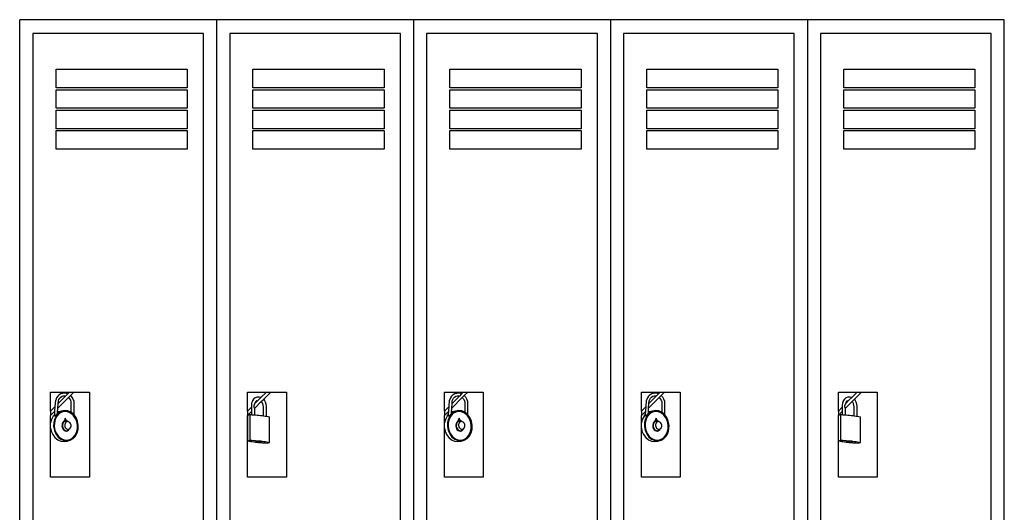
# Model space of a CAD drawing. Units: inches. Extents: x 150 to 289, y 85 to 223.
# Drawn here: x 150 to 239, y 130 to 174 of the extents above; entities that cross this region are included whole.
import ezdxf

# ---------------------------------------------------------------- set-up
doc = ezdxf.new("R2010")
doc.units = ezdxf.units.IN
doc.header["$MEASUREMENT"] = 0
doc.layers.add('Edges', color=7, linetype='Continuous')

# ---------------------------------------------------------------- blocks, each defined once
blk = doc.blocks.new('Gym Lockers fr')
at = {"layer": 'Edges'}
for p, q in [((-44.635, -41.208), (-44.635, 41.208)), ((-26.781, 41.208), (-44.635, 41.208)), ((-26.781, 41.208), (-26.781, -41.208)), ((-8.927, 41.208), (-26.781, 41.208)), ((-8.927, 41.208), (-8.927, -41.208)), ((8.927, 41.208), (-8.927, 41.208)), ((8.927, 41.208), (8.927, -41.208)), ((26.781, 41.208), (8.927, 41.208)), ((26.781, 41.208), (26.781, -41.208)), ((44.635, 41.208), (26.781, 41.208)), ((44.635, -41.208), (44.635, 41.208)), ((-27.966, 39.94), (-43.45, 39.94)), ((-43.45, 39.94), (-43.45, -39.94)), ((-27.966, -39.94), (-27.966, 39.94)), ((-10.112, 39.94), (-25.596, 39.94)), ((-25.596, 39.94), (-25.596, -39.94)), ((-10.112, -39.94), (-10.112, 39.94)), ((7.742, 39.94), (-7.742, 39.94)), ((-7.742, 39.94), (-7.742, -39.94)), ((7.742, -39.94), (7.742, 39.94)), ((25.596, 39.94), (10.112, 39.94)), ((10.112, 39.94), (10.112, -39.94)), ((25.596, -39.94), (25.596, 39.94)), ((43.45, 39.94), (27.966, 39.94)), ((27.966, 39.94), (27.966, -39.94)), ((43.45, -39.94), (43.45, 39.94)), ((-41.339, 36.716), (-29.449, 36.716)), ((-41.339, 35.025), (-41.339, 36.716)), ((-41.339, 36.716), (-29.449, 36.716)), ((-29.449, 36.716), (-29.449, 35.025)), ((-23.485, 36.716), (-11.595, 36.716)), ((-23.485, 35.025), (-23.485, 36.716)), ((-23.485, 36.716), (-11.595, 36.716)), ((-11.595, 36.716), (-11.595, 35.025)), ((-5.631, 36.716), (6.259, 36.716)), ((-5.631, 35.025), (-5.631, 36.716)), ((-5.631, 36.716), (6.259, 36.716)), ((6.259, 36.716), (6.259, 35.025)), ((12.223, 36.716), (24.113, 36.716)), ((12.223, 35.025), (12.223, 36.716)), ((12.223, 36.716), (24.113, 36.716)), ((24.113, 36.716), (24.113, 35.025)), ((30.077, 36.716), (41.967, 36.716)), ((30.077, 35.025), (30.077, 36.716)), ((30.077, 36.716), (41.967, 36.716)), ((41.967, 36.716), (41.967, 35.025)), ((-29.449, 35.025), (-41.339, 35.025)), ((-41.339, 34.856), (-29.449, 34.856)), ((-41.339, 33.165), (-41.339, 34.856)), ((-41.339, 34.856), (-29.449, 34.856)), ((-29.449, 34.856), (-29.449, 33.165)), ((-11.595, 35.025), (-23.485, 35.025)), ((-23.485, 34.856), (-11.595, 34.856)), ((-23.485, 33.165), (-23.485, 34.856)), ((-23.485, 34.856), (-11.595, 34.856)), ((-11.595, 34.856), (-11.595, 33.165)), ((6.259, 35.025), (-5.631, 35.025)), ((-5.631, 34.856), (6.259, 34.856)), ((-5.631, 33.165), (-5.631, 34.856)), ((-5.631, 34.856), (6.259, 34.856)), ((6.259, 34.856), (6.259, 33.165)), ((24.113, 35.025), (12.223, 35.025)), ((12.223, 34.856), (24.113, 34.856)), ((12.223, 33.165), (12.223, 34.856)), ((12.223, 34.856), (24.113, 34.856)), ((24.113, 34.856), (24.113, 33.165)), ((41.967, 35.025), (30.077, 35.025)), ((30.077, 34.856), (41.967, 34.856)), ((30.077, 33.165), (30.077, 34.856)), ((30.077, 34.856), (41.967, 34.856)), ((41.967, 34.856), (41.967, 33.165)), ((-29.449, 33.165), (-41.339, 33.165)), ((-11.595, 33.165), (-23.485, 33.165)), ((6.259, 33.165), (-5.631, 33.165)), ((24.113, 33.165), (12.223, 33.165)), ((41.967, 33.165), (30.077, 33.165)), ((-41.339, 32.996), (-29.449, 32.996)), ((-41.339, 31.306), (-41.339, 32.996)), ((-41.339, 32.996), (-29.449, 32.996)), ((-29.449, 32.996), (-29.449, 31.306)), ((-23.485, 32.996), (-11.595, 32.996)), ((-23.485, 31.306), (-23.485, 32.996)), ((-23.485, 32.996), (-11.595, 32.996)), ((-11.595, 32.996), (-11.595, 31.306)), ((-5.631, 32.996), (6.259, 32.996)), ((-5.631, 31.306), (-5.631, 32.996)), ((-5.631, 32.996), (6.259, 32.996)), ((6.259, 32.996), (6.259, 31.306)), ((12.223, 32.996), (24.113, 32.996)), ((12.223, 31.306), (12.223, 32.996)), ((12.223, 32.996), (24.113, 32.996)), ((24.113, 32.996), (24.113, 31.306)), ((30.077, 32.996), (41.967, 32.996)), ((30.077, 31.306), (30.077, 32.996)), ((30.077, 32.996), (41.967, 32.996)), ((41.967, 32.996), (41.967, 31.306)), ((-29.449, 31.306), (-41.339, 31.306)), ((-11.595, 31.306), (-23.485, 31.306)), ((6.259, 31.306), (-5.631, 31.306)), ((24.113, 31.306), (12.223, 31.306)), ((41.967, 31.306), (30.077, 31.306)), ((-41.339, 31.137), (-29.449, 31.137)), ((-41.339, 29.446), (-41.339, 31.137)), ((-41.339, 31.137), (-29.449, 31.137)), ((-29.449, 31.137), (-29.449, 29.446)), ((-23.485, 31.137), (-11.595, 31.137)), ((-23.485, 29.446), (-23.485, 31.137)), ((-23.485, 31.137), (-11.595, 31.137)), ((-11.595, 31.137), (-11.595, 29.446)), ((-5.631, 31.137), (6.259, 31.137)), ((-5.631, 29.446), (-5.631, 31.137)), ((-5.631, 31.137), (6.259, 31.137)), ((6.259, 31.137), (6.259, 29.446)), ((12.223, 31.137), (24.113, 31.137)), ((12.223, 29.446), (12.223, 31.137)), ((12.223, 31.137), (24.113, 31.137)), ((24.113, 31.137), (24.113, 29.446)), ((30.077, 31.137), (41.967, 31.137)), ((30.077, 29.446), (30.077, 31.137)), ((30.077, 31.137), (41.967, 31.137)), ((41.967, 31.137), (41.967, 29.446)), ((-29.449, 29.446), (-41.339, 29.446)), ((-11.595, 29.446), (-23.485, 29.446)), ((6.259, 29.446), (-5.631, 29.446)), ((24.113, 29.446), (12.223, 29.446)), ((41.967, 29.446), (30.077, 29.446)), ((-41.827, 7.416), (-40.121, 7.416)), ((-41.827, 5.686), (-41.827, 7.416)), ((-41.059, 7.17), (-41.188, 7.042)), ((-41.059, 7.17), (-41.048, 7.18)), ((-41.048, 7.18), (-40.898, 7.272)), ((-40.898, 7.272), (-40.734, 7.324)), ((-40.734, 7.324), (-40.718, 7.326)), ((-40.718, 7.326), (-40.548, 7.336)), ((-40.548, 7.336), (-40.377, 7.303)), ((-40.277, 7.258), (-40.478, 7.054)), ((-40.377, 7.303), (-40.363, 7.297)), ((-40.363, 7.297), (-40.277, 7.258)), ((-40.121, 7.416), (-40.277, 7.258)), ((-40.121, 7.416), (-39.726, 7.416)), ((-40.04, 7.098), (-39.726, 7.416)), ((-39.726, 7.416), (-38.311, 7.416)), ((-38.311, 7.416), (-38.311, -0.319)), ((-23.973, 7.416), (-22.267, 7.416)), ((-23.973, 5.686), (-23.973, 7.416)), ((-22.267, 7.416), (-22.76, 6.916)), ((-22.529, 6.75), (-21.872, 7.416)), ((-22.267, 7.416), (-21.872, 7.416)), ((-21.872, 7.416), (-20.457, 7.416)), ((-20.457, 7.416), (-20.457, -0.319)), ((-6.119, 7.416), (-4.413, 7.416)), ((-6.119, 5.686), (-6.119, 7.416)), ((-5.351, 7.17), (-5.48, 7.042)), ((-5.351, 7.17), (-5.34, 7.18)), ((-5.34, 7.18), (-5.19, 7.272)), ((-5.19, 7.272), (-5.026, 7.324)), ((-5.026, 7.324), (-5.01, 7.326)), ((-5.01, 7.326), (-4.84, 7.336)), ((-4.84, 7.336), (-4.669, 7.303)), ((-4.569, 7.258), (-4.77, 7.054)), ((-4.669, 7.303), (-4.655, 7.297)), ((-4.655, 7.297), (-4.569, 7.258)), ((-4.413, 7.416), (-4.569, 7.258)), ((-4.413, 7.416), (-4.018, 7.416)), ((-4.332, 7.098), (-4.018, 7.416)), ((-4.018, 7.416), (-2.603, 7.416)), ((-2.603, 7.416), (-2.603, -0.319)), ((11.735, 7.416), (13.441, 7.416)), ((11.735, 5.686), (11.735, 7.416)), ((12.503, 7.17), (12.374, 7.042)), ((12.503, 7.17), (12.514, 7.18)), ((12.514, 7.18), (12.664, 7.272)), ((12.664, 7.272), (12.828, 7.324)), ((12.828, 7.324), (12.844, 7.326)), ((12.844, 7.326), (13.014, 7.336)), ((13.014, 7.336), (13.185, 7.303)), ((13.285, 7.258), (13.084, 7.054)), ((13.185, 7.303), (13.199, 7.297)), ((13.199, 7.297), (13.285, 7.258)), ((13.441, 7.416), (13.285, 7.258)), ((13.441, 7.416), (13.836, 7.416)), ((13.522, 7.098), (13.836, 7.416)), ((13.836, 7.416), (15.251, 7.416)), ((15.251, 7.416), (15.251, -0.319)), ((29.589, 7.416), (31.295, 7.416)), ((29.589, 5.686), (29.589, 7.416)), ((31.295, 7.416), (30.802, 6.916)), ((31.033, 6.75), (31.69, 7.416)), ((31.295, 7.416), (31.69, 7.416)), ((31.69, 7.416), (33.105, 7.416)), ((33.105, 7.416), (33.105, -0.319)), ((-41.41, 6.109), (-41.372, 6.684)), ((-41.372, 6.684), (-41.371, 6.692)), ((-41.292, 6.884), (-41.371, 6.692)), ((-41.188, 7.042), (-41.292, 6.884)), ((-41.174, 5.947), (-40.22, 6.915)), ((-41.174, 5.947), (-41.146, 6.377)), ((-40.478, 7.054), (-41.146, 6.377)), ((-41.146, 6.377), (-41.129, 6.623)), ((-41.129, 6.623), (-41.077, 6.752)), ((-41.129, 6.623), (-41.129, 6.63)), ((-41.077, 6.752), (-40.997, 6.872)), ((-40.997, 6.872), (-40.907, 6.961)), ((-40.907, 6.961), (-40.799, 7.027)), ((-40.907, 6.961), (-40.899, 6.969)), ((-40.799, 7.027), (-40.684, 7.064)), ((-40.684, 7.064), (-40.566, 7.071)), ((-40.684, 7.064), (-40.677, 7.066)), ((-40.566, 7.071), (-40.478, 7.054)), ((-40.22, 6.915), (-40.04, 7.098)), ((-40.22, 6.915), (-40.216, 6.911)), ((-40.216, 6.911), (-40.117, 6.801)), ((-40.117, 6.801), (-40.038, 6.669)), ((-40.04, 7.098), (-39.924, 6.968)), ((-40.038, 6.669), (-39.987, 6.537)), ((-39.987, 6.537), (-39.987, 5.58)), ((-39.924, 6.968), (-39.821, 6.796)), ((-39.821, 6.796), (-39.74, 6.59)), ((-39.74, 6.59), (-39.74, 5.379)), ((-23.606, 6.416), (-23.628, 6.223)), ((-23.542, 6.599), (-23.606, 6.416)), ((-23.536, 6.613), (-23.542, 6.599)), ((-23.431, 6.767), (-23.536, 6.613)), ((-23.294, 6.879), (-23.431, 6.767)), ((-23.367, 6.222), (-23.36, 6.249)), ((-23.36, 6.249), (-23.348, 6.28)), ((-23.351, 5.917), (-22.73, 6.546)), ((-23.348, 6.28), (-23.344, 6.297)), ((-23.344, 6.297), (-23.339, 6.314)), ((-23.337, 6.331), (-23.339, 6.314)), ((-23.009, 6.664), (-23.337, 6.331)), ((-23.335, 6.351), (-23.337, 6.331)), ((-23.295, 6.464), (-23.335, 6.351)), ((-23.23, 6.56), (-23.295, 6.464)), ((-23.291, 6.474), (-23.295, 6.464)), ((-23.278, 6.89), (-23.294, 6.879)), ((-23.118, 6.953), (-23.278, 6.89)), ((-23.152, 6.624), (-23.23, 6.56)), ((-23.152, 6.624), (-23.056, 6.662)), ((-23.141, 6.632), (-23.152, 6.624)), ((-23.099, 6.954), (-23.118, 6.953)), ((-22.928, 6.962), (-23.099, 6.954)), ((-23.009, 6.664), (-23.056, 6.662)), ((-22.76, 6.916), (-23.009, 6.664)), ((-22.76, 6.916), (-22.928, 6.962)), ((-22.73, 6.546), (-22.529, 6.75)), ((-22.671, 6.485), (-22.73, 6.546)), ((-22.602, 6.367), (-22.671, 6.485)), ((-22.558, 6.233), (-22.602, 6.367)), ((-22.454, 6.671), (-22.529, 6.75)), ((-22.351, 6.497), (-22.454, 6.671)), ((-22.286, 6.3), (-22.351, 6.497)), ((-22.265, 6.102), (-22.286, 6.3)), ((-5.702, 6.109), (-5.664, 6.684)), ((-5.664, 6.684), (-5.663, 6.692)), ((-5.584, 6.884), (-5.663, 6.692)), ((-5.48, 7.042), (-5.584, 6.884)), ((-5.466, 5.947), (-4.512, 6.915)), ((-5.466, 5.947), (-5.438, 6.377)), ((-4.77, 7.054), (-5.438, 6.377)), ((-5.438, 6.377), (-5.421, 6.623)), ((-5.421, 6.623), (-5.369, 6.752)), ((-5.421, 6.623), (-5.421, 6.63)), ((-5.369, 6.752), (-5.289, 6.872)), ((-5.289, 6.872), (-5.199, 6.961)), ((-5.199, 6.961), (-5.091, 7.027)), ((-5.199, 6.961), (-5.191, 6.969)), ((-5.091, 7.027), (-4.976, 7.064)), ((-4.976, 7.064), (-4.858, 7.071)), ((-4.976, 7.064), (-4.969, 7.066)), ((-4.858, 7.071), (-4.77, 7.054)), ((-4.512, 6.915), (-4.332, 7.098)), ((-4.512, 6.915), (-4.508, 6.911)), ((-4.508, 6.911), (-4.409, 6.801)), ((-4.409, 6.801), (-4.33, 6.669)), ((-4.332, 7.098), (-4.216, 6.968)), ((-4.33, 6.669), (-4.279, 6.537)), ((-4.279, 6.537), (-4.279, 5.58)), ((-4.216, 6.968), (-4.113, 6.796)), ((-4.113, 6.796), (-4.032, 6.59)), ((-4.032, 6.59), (-4.032, 5.379)), ((12.152, 6.109), (12.19, 6.684)), ((12.19, 6.684), (12.191, 6.692)), ((12.27, 6.884), (12.191, 6.692)), ((12.374, 7.042), (12.27, 6.884)), ((12.388, 5.947), (13.342, 6.915)), ((12.388, 5.947), (12.416, 6.377)), ((13.084, 7.054), (12.416, 6.377)), ((12.416, 6.377), (12.433, 6.623)), ((12.433, 6.623), (12.485, 6.752)), ((12.433, 6.623), (12.433, 6.63)), ((12.485, 6.752), (12.565, 6.872)), ((12.565, 6.872), (12.655, 6.961)), ((12.655, 6.961), (12.763, 7.027)), ((12.655, 6.961), (12.663, 6.969)), ((12.763, 7.027), (12.878, 7.064)), ((12.878, 7.064), (12.996, 7.071)), ((12.878, 7.064), (12.885, 7.066)), ((12.996, 7.071), (13.084, 7.054)), ((13.342, 6.915), (13.522, 7.098)), ((13.342, 6.915), (13.346, 6.911)), ((13.346, 6.911), (13.445, 6.801)), ((13.445, 6.801), (13.524, 6.669)), ((13.522, 7.098), (13.638, 6.968)), ((13.524, 6.669), (13.575, 6.537)), ((13.575, 6.537), (13.575, 5.58)), ((13.638, 6.968), (13.741, 6.796)), ((13.741, 6.796), (13.822, 6.59)), ((13.822, 6.59), (13.822, 5.379)), ((29.956, 6.416), (29.934, 6.223)), ((30.02, 6.599), (29.956, 6.416)), ((30.026, 6.613), (30.02, 6.599)), ((30.131, 6.767), (30.026, 6.613)), ((30.268, 6.879), (30.131, 6.767)), ((30.195, 6.222), (30.202, 6.249)), ((30.202, 6.249), (30.214, 6.28)), ((30.211, 5.917), (30.832, 6.546)), ((30.214, 6.28), (30.218, 6.297)), ((30.218, 6.297), (30.223, 6.314)), ((30.225, 6.331), (30.223, 6.314)), ((30.553, 6.664), (30.225, 6.331)), ((30.227, 6.351), (30.225, 6.331)), ((30.267, 6.464), (30.227, 6.351)), ((30.332, 6.56), (30.267, 6.464)), ((30.271, 6.474), (30.267, 6.464)), ((30.284, 6.89), (30.268, 6.879)), ((30.444, 6.953), (30.284, 6.89)), ((30.41, 6.624), (30.332, 6.56)), ((30.41, 6.624), (30.506, 6.662)), ((30.421, 6.632), (30.41, 6.624)), ((30.463, 6.954), (30.444, 6.953)), ((30.634, 6.962), (30.463, 6.954)), ((30.553, 6.664), (30.506, 6.662)), ((30.802, 6.916), (30.553, 6.664)), ((30.802, 6.916), (30.634, 6.962)), ((30.832, 6.546), (31.033, 6.75)), ((30.891, 6.485), (30.832, 6.546)), ((30.96, 6.367), (30.891, 6.485)), ((31.004, 6.233), (30.96, 6.367)), ((31.108, 6.671), (31.033, 6.75)), ((31.211, 6.497), (31.108, 6.671)), ((31.276, 6.3), (31.211, 6.497)), ((31.297, 6.102), (31.276, 6.3)), ((-41.41, 6.109), (-41.827, 5.686)), ((-41.827, 5.686), (-41.827, 5.286)), ((-41.827, 5.286), (-41.439, 5.679)), ((-41.593, 5.226), (-41.46, 5.37)), ((-41.467, 5.263), (-41.46, 5.37)), ((-41.46, 5.37), (-41.439, 5.679)), ((-41.439, 5.679), (-41.41, 6.109)), ((-41.288, 5.37), (-41.321, 5.338)), ((-41.093, 5.516), (-41.307, 5.284)), ((-41.257, 5.403), (-41.288, 5.37)), ((-41.061, 5.457), (-41.264, 5.237)), ((-41.233, 5.434), (-41.257, 5.403)), ((-41.215, 5.461), (-41.233, 5.434)), ((-41.206, 5.481), (-41.215, 5.461)), ((-41.206, 5.481), (-41.2, 5.563)), ((-41.2, 5.563), (-41.174, 5.947)), ((-41.121, 5.61), (-41.2, 5.563)), ((-40.836, 5.672), (-41.121, 5.61)), ((-40.835, 5.668), (-41.093, 5.516)), ((-40.815, 5.602), (-41.061, 5.457)), ((-40.836, 5.672), (-40.55, 5.73)), ((-40.55, 5.73), (-40.835, 5.668)), ((-40.565, 5.657), (-40.815, 5.602)), ((-40.544, 5.661), (-40.565, 5.657)), ((-40.288, 5.627), (-40.565, 5.657)), ((-40.257, 5.699), (-40.55, 5.73)), ((-40.266, 5.631), (-40.544, 5.661)), ((-40.021, 5.51), (-40.288, 5.627)), ((-40, 5.514), (-40.266, 5.631)), ((-39.987, 5.58), (-40.257, 5.699)), ((-39.785, 5.313), (-40.021, 5.51)), ((-39.763, 5.318), (-40, 5.514)), ((-39.976, 5.575), (-39.987, 5.58)), ((-39.74, 5.379), (-39.976, 5.575)), ((-39.728, 5.369), (-39.74, 5.379)), ((-39.527, 5.092), (-39.728, 5.369)), ((-23.628, 6.036), (-23.973, 5.686)), ((-23.973, 5.686), (-23.973, 5.286)), ((-23.973, 5.286), (-23.628, 5.636)), ((-23.945, 5.303), (-23.738, 5.373)), ((-23.738, 3.048), (-23.738, 5.373)), ((-23.738, 5.373), (-23.628, 5.366)), ((-23.628, 6.223), (-23.628, 6.036)), ((-23.628, 6.036), (-23.628, 5.995)), ((-23.628, 5.995), (-23.625, 5.98)), ((-23.625, 5.739), (-23.628, 5.712)), ((-23.628, 5.712), (-23.628, 5.636)), ((-23.628, 5.636), (-23.628, 5.366)), ((-23.628, 5.366), (-23.575, 5.362)), ((-23.625, 5.98), (-23.623, 5.957)), ((-23.623, 5.768), (-23.625, 5.739)), ((-23.623, 5.957), (-23.619, 5.945)), ((-23.618, 5.794), (-23.623, 5.768)), ((-23.619, 5.945), (-23.613, 5.903)), ((-23.613, 5.851), (-23.618, 5.794)), ((-23.613, 5.903), (-23.613, 5.851)), ((-23.575, 5.362), (-23.415, 5.351)), ((-23.384, 6.135), (-23.375, 6.193)), ((-23.384, 6.083), (-23.384, 6.135)), ((-23.375, 6.04), (-23.384, 6.083)), ((-23.375, 6.193), (-23.369, 6.211)), ((-23.369, 6.03), (-23.375, 6.04)), ((-23.369, 6.211), (-23.367, 6.222)), ((-23.363, 6.005), (-23.369, 6.03)), ((-23.355, 5.991), (-23.363, 6.005)), ((-23.353, 5.973), (-23.355, 5.991)), ((-23.351, 5.962), (-23.353, 5.973)), ((-23.351, 5.962), (-23.351, 5.917)), ((-23.351, 5.917), (-23.351, 5.346)), ((-22.542, 6.086), (-22.558, 6.233)), ((-22.542, 5.263), (-22.542, 6.086)), ((-22.265, 5.224), (-22.265, 6.102)), ((-5.702, 6.109), (-6.119, 5.686)), ((-6.119, 5.686), (-6.119, 5.286)), ((-6.119, 5.286), (-5.731, 5.679)), ((-5.885, 5.226), (-5.752, 5.37)), ((-5.759, 5.263), (-5.752, 5.37)), ((-5.752, 5.37), (-5.731, 5.679)), ((-5.731, 5.679), (-5.702, 6.109)), ((-5.58, 5.37), (-5.613, 5.338)), ((-5.385, 5.516), (-5.599, 5.284)), ((-5.549, 5.403), (-5.58, 5.37)), ((-5.353, 5.457), (-5.556, 5.237)), ((-5.525, 5.434), (-5.549, 5.403)), ((-5.507, 5.461), (-5.525, 5.434)), ((-5.498, 5.481), (-5.507, 5.461)), ((-5.498, 5.481), (-5.492, 5.563)), ((-5.492, 5.563), (-5.466, 5.947)), ((-5.413, 5.61), (-5.492, 5.563)), ((-5.128, 5.672), (-5.413, 5.61)), ((-5.127, 5.668), (-5.385, 5.516)), ((-5.107, 5.602), (-5.353, 5.457)), ((-5.128, 5.672), (-4.842, 5.73)), ((-4.842, 5.73), (-5.127, 5.668)), ((-4.857, 5.657), (-5.107, 5.602)), ((-4.836, 5.661), (-4.857, 5.657)), ((-4.58, 5.627), (-4.857, 5.657)), ((-4.549, 5.699), (-4.842, 5.73)), ((-4.558, 5.631), (-4.836, 5.661)), ((-4.313, 5.51), (-4.58, 5.627)), ((-4.292, 5.514), (-4.558, 5.631)), ((-4.279, 5.58), (-4.549, 5.699)), ((-4.077, 5.313), (-4.313, 5.51)), ((-4.055, 5.318), (-4.292, 5.514)), ((-4.268, 5.575), (-4.279, 5.58)), ((-4.032, 5.379), (-4.268, 5.575)), ((-4.02, 5.369), (-4.032, 5.379)), ((-3.819, 5.092), (-4.02, 5.369)), ((12.152, 6.109), (11.735, 5.686)), ((11.735, 5.686), (11.735, 5.286)), ((11.735, 5.286), (12.123, 5.679)), ((11.969, 5.226), (12.102, 5.37)), ((12.095, 5.263), (12.102, 5.37)), ((12.102, 5.37), (12.123, 5.679)), ((12.123, 5.679), (12.152, 6.109)), ((12.274, 5.37), (12.241, 5.338)), ((12.469, 5.516), (12.255, 5.284)), ((12.305, 5.403), (12.274, 5.37)), ((12.501, 5.457), (12.298, 5.237)), ((12.329, 5.434), (12.305, 5.403)), ((12.347, 5.461), (12.329, 5.434)), ((12.356, 5.481), (12.347, 5.461)), ((12.356, 5.481), (12.362, 5.563)), ((12.362, 5.563), (12.388, 5.947)), ((12.441, 5.61), (12.362, 5.563)), ((12.726, 5.672), (12.441, 5.61)), ((12.727, 5.668), (12.469, 5.516)), ((12.747, 5.602), (12.501, 5.457)), ((12.726, 5.672), (13.012, 5.73)), ((13.012, 5.73), (12.727, 5.668)), ((12.997, 5.657), (12.747, 5.602)), ((13.018, 5.661), (12.997, 5.657)), ((13.274, 5.627), (12.997, 5.657)), ((13.305, 5.699), (13.012, 5.73)), ((13.296, 5.631), (13.018, 5.661)), ((13.541, 5.51), (13.274, 5.627)), ((13.562, 5.514), (13.296, 5.631)), ((13.575, 5.58), (13.305, 5.699)), ((13.777, 5.313), (13.541, 5.51)), ((13.799, 5.318), (13.562, 5.514)), ((13.586, 5.575), (13.575, 5.58)), ((13.822, 5.379), (13.586, 5.575)), ((13.834, 5.369), (13.822, 5.379)), ((14.035, 5.092), (13.834, 5.369)), ((29.934, 6.036), (29.589, 5.686)), ((29.589, 5.686), (29.589, 5.286)), ((29.589, 5.286), (29.934, 5.636)), ((29.617, 5.303), (29.824, 5.373)), ((29.824, 3.048), (29.824, 5.373)), ((29.824, 5.373), (29.934, 5.366)), ((29.934, 6.223), (29.934, 6.036)), ((29.934, 6.036), (29.934, 5.995)), ((29.934, 5.995), (29.937, 5.98)), ((29.937, 5.739), (29.934, 5.712)), ((29.934, 5.712), (29.934, 5.636)), ((29.934, 5.636), (29.934, 5.366)), ((29.934, 5.366), (29.987, 5.362)), ((29.937, 5.98), (29.939, 5.957)), ((29.939, 5.768), (29.937, 5.739)), ((29.939, 5.957), (29.943, 5.945)), ((29.944, 5.794), (29.939, 5.768)), ((29.943, 5.945), (29.949, 5.903)), ((29.949, 5.851), (29.944, 5.794)), ((29.949, 5.903), (29.949, 5.851)), ((29.987, 5.362), (30.147, 5.351)), ((30.178, 6.135), (30.187, 6.193)), ((30.178, 6.083), (30.178, 6.135)), ((30.187, 6.04), (30.178, 6.083)), ((30.187, 6.193), (30.193, 6.211)), ((30.193, 6.03), (30.187, 6.04)), ((30.193, 6.211), (30.195, 6.222)), ((30.199, 6.005), (30.193, 6.03)), ((30.207, 5.991), (30.199, 6.005)), ((30.209, 5.973), (30.207, 5.991)), ((30.211, 5.962), (30.209, 5.973)), ((30.211, 5.962), (30.211, 5.917)), ((30.211, 5.917), (30.211, 5.346)), ((31.02, 6.086), (31.004, 6.233)), ((31.02, 5.263), (31.02, 6.086)), ((31.297, 5.224), (31.297, 6.102)), ((-41.827, 4.616), (-41.827, 5.286)), ((-41.748, 4.931), (-41.827, 4.616)), ((-41.827, 4.151), (-41.827, 4.616)), ((-41.827, 4.593), (-41.827, 4.616)), ((-41.827, 4.236), (-41.827, 4.593)), ((-41.593, 5.226), (-41.748, 4.931)), ((-41.547, 4.65), (-41.556, 4.291)), ((-41.462, 4.989), (-41.547, 4.65)), ((-41.492, 4.635), (-41.501, 4.294)), ((-41.411, 4.957), (-41.492, 4.635)), ((-41.467, 5.251), (-41.467, 5.263)), ((-41.467, 5.249), (-41.467, 5.251)), ((-41.46, 5.237), (-41.467, 5.249)), ((-41.307, 5.284), (-41.462, 4.989)), ((-41.443, 5.241), (-41.46, 5.237)), ((-41.418, 5.261), (-41.443, 5.241)), ((-41.389, 5.281), (-41.418, 5.261)), ((-41.264, 5.237), (-41.411, 4.957)), ((-41.356, 5.307), (-41.389, 5.281)), ((-41.321, 5.338), (-41.356, 5.307)), ((-40.77, 4.55), (-40.798, 4.436)), ((-40.744, 4.555), (-40.771, 4.442)), ((-40.721, 4.649), (-40.77, 4.55)), ((-40.727, 4.545), (-40.753, 4.437)), ((-40.695, 4.655), (-40.744, 4.555)), ((-40.68, 4.64), (-40.727, 4.545)), ((-40.653, 4.727), (-40.721, 4.649)), ((-40.626, 4.733), (-40.695, 4.655)), ((-40.615, 4.714), (-40.68, 4.64)), ((-40.588, 4.768), (-40.653, 4.727)), ((-40.544, 4.784), (-40.626, 4.733)), ((-40.537, 4.762), (-40.615, 4.714)), ((-40.588, 4.768), (-40.577, 4.802)), ((-40.577, 4.802), (-40.588, 4.768)), ((-40.588, 4.768), (-40.561, 4.781)), ((-40.588, 4.768), (-40.561, 4.781)), ((-40.577, 4.802), (-40.551, 4.894)), ((-40.57, 4.829), (-40.577, 4.802)), ((-40.551, 4.894), (-40.57, 4.829)), ((-40.561, 4.781), (-40.515, 4.791)), ((-40.561, 4.781), (-40.544, 4.784)), ((-40.499, 5.035), (-40.551, 4.894)), ((-40.526, 4.543), (-40.548, 4.459)), ((-40.515, 4.791), (-40.544, 4.784)), ((-40.524, 4.765), (-40.537, 4.762)), ((-40.487, 4.617), (-40.526, 4.543)), ((-40.524, 4.765), (-40.515, 4.791)), ((-40.515, 4.791), (-40.524, 4.765)), ((-40.524, 4.765), (-40.429, 4.764)), ((-40.524, 4.765), (-40.429, 4.764)), ((-40.382, 4.761), (-40.499, 5.035)), ((-40.447, 4.938), (-40.499, 5.035)), ((-40.432, 4.675), (-40.487, 4.617)), ((-40.428, 4.902), (-40.447, 4.938)), ((-40.366, 4.713), (-40.432, 4.675)), ((-40.429, 4.764), (-40.396, 4.764)), ((-40.429, 4.764), (-40.396, 4.764)), ((-40.382, 4.814), (-40.428, 4.902)), ((-40.382, 4.814), (-40.428, 4.902)), ((-40.382, 4.761), (-40.396, 4.764)), ((-40.396, 4.764), (-40.382, 4.761)), ((-40.382, 4.814), (-40.373, 4.797)), ((-40.377, 4.805), (-40.382, 4.814)), ((-40.37, 4.774), (-40.382, 4.798)), ((-40.373, 4.797), (-40.382, 4.798)), ((-40.37, 4.774), (-40.382, 4.798)), ((-40.382, 4.761), (-40.37, 4.774)), ((-40.382, 4.761), (-40.37, 4.774)), ((-40.373, 4.797), (-40.377, 4.805)), ((-40.359, 4.795), (-40.373, 4.797)), ((-40.362, 4.773), (-40.37, 4.774)), ((-40.294, 4.728), (-40.366, 4.713)), ((-40.362, 4.773), (-40.238, 4.727)), ((-40.269, 4.754), (-40.359, 4.795)), ((-40.219, 4.72), (-40.294, 4.728)), ((-40.238, 4.727), (-40.269, 4.754)), ((-40.238, 4.727), (-40.219, 4.72)), ((-40.148, 4.689), (-40.219, 4.72)), ((-40.085, 4.638), (-40.148, 4.689)), ((-40.033, 4.569), (-40.085, 4.638)), ((-39.998, 4.487), (-40.033, 4.569)), ((-39.981, 4.398), (-39.998, 4.487)), ((-39.595, 5.051), (-39.785, 5.313)), ((-39.573, 5.055), (-39.763, 5.318)), ((-39.463, 4.741), (-39.595, 5.051)), ((-39.441, 4.745), (-39.573, 5.055)), ((-39.389, 4.766), (-39.527, 5.092)), ((-39.4, 4.403), (-39.463, 4.741)), ((-39.378, 4.408), (-39.441, 4.745)), ((-39.322, 4.411), (-39.389, 4.766)), ((-23.973, -0.319), (-23.973, 5.286)), ((-23.945, 2.978), (-23.945, 5.303)), ((-23.415, 5.351), (-23.351, 5.346)), ((-23.351, 5.346), (-23.257, 5.338)), ((-23.257, 5.338), (-23.101, 5.324)), ((-23.101, 5.324), (-22.949, 5.31)), ((-22.949, 5.31), (-22.799, 5.294)), ((-22.799, 5.294), (-22.653, 5.277)), ((-22.653, 5.277), (-22.542, 5.263)), ((-22.542, 5.263), (-22.509, 5.258)), ((-22.509, 5.258), (-22.37, 5.239)), ((-22.37, 5.239), (-22.265, 5.224)), ((-22.265, 5.224), (-22.234, 5.219)), ((-22.234, 5.219), (-22.103, 5.198)), ((-22.103, 5.198), (-21.975, 5.176)), ((-21.975, 2.851), (-21.975, 5.176)), ((-6.119, 4.616), (-6.119, 5.286)), ((-6.04, 4.931), (-6.119, 4.616)), ((-6.119, 4.151), (-6.119, 4.616)), ((-6.119, 4.593), (-6.119, 4.616)), ((-6.119, 4.236), (-6.119, 4.593)), ((-5.885, 5.226), (-6.04, 4.931)), ((-5.839, 4.65), (-5.848, 4.291)), ((-5.754, 4.989), (-5.839, 4.65)), ((-5.784, 4.635), (-5.793, 4.294)), ((-5.703, 4.957), (-5.784, 4.635)), ((-5.759, 5.251), (-5.759, 5.263)), ((-5.759, 5.249), (-5.759, 5.251)), ((-5.752, 5.237), (-5.759, 5.249)), ((-5.599, 5.284), (-5.754, 4.989)), ((-5.735, 5.241), (-5.752, 5.237)), ((-5.71, 5.261), (-5.735, 5.241)), ((-5.681, 5.281), (-5.71, 5.261)), ((-5.556, 5.237), (-5.703, 4.957)), ((-5.648, 5.307), (-5.681, 5.281)), ((-5.613, 5.338), (-5.648, 5.307)), ((-5.062, 4.55), (-5.09, 4.436)), ((-5.036, 4.555), (-5.063, 4.442)), ((-5.013, 4.649), (-5.062, 4.55)), ((-5.019, 4.545), (-5.045, 4.437)), ((-4.987, 4.655), (-5.036, 4.555)), ((-4.972, 4.64), (-5.019, 4.545)), ((-4.945, 4.727), (-5.013, 4.649)), ((-4.918, 4.733), (-4.987, 4.655)), ((-4.907, 4.714), (-4.972, 4.64)), ((-4.88, 4.768), (-4.945, 4.727)), ((-4.836, 4.784), (-4.918, 4.733)), ((-4.829, 4.762), (-4.907, 4.714)), ((-4.88, 4.768), (-4.869, 4.802)), ((-4.869, 4.802), (-4.88, 4.768)), ((-4.88, 4.768), (-4.853, 4.781)), ((-4.88, 4.768), (-4.853, 4.781)), ((-4.869, 4.802), (-4.843, 4.894)), ((-4.862, 4.829), (-4.869, 4.802)), ((-4.843, 4.894), (-4.862, 4.829)), ((-4.853, 4.781), (-4.807, 4.791)), ((-4.853, 4.781), (-4.836, 4.784)), ((-4.791, 5.035), (-4.843, 4.894)), ((-4.818, 4.543), (-4.84, 4.459)), ((-4.807, 4.791), (-4.836, 4.784)), ((-4.816, 4.765), (-4.829, 4.762)), ((-4.779, 4.617), (-4.818, 4.543)), ((-4.816, 4.765), (-4.807, 4.791)), ((-4.807, 4.791), (-4.816, 4.765)), ((-4.816, 4.765), (-4.721, 4.764)), ((-4.816, 4.765), (-4.721, 4.764)), ((-4.674, 4.761), (-4.791, 5.035)), ((-4.739, 4.938), (-4.791, 5.035)), ((-4.724, 4.675), (-4.779, 4.617)), ((-4.72, 4.902), (-4.739, 4.938)), ((-4.658, 4.713), (-4.724, 4.675)), ((-4.721, 4.764), (-4.688, 4.764)), ((-4.721, 4.764), (-4.688, 4.764)), ((-4.674, 4.814), (-4.72, 4.902)), ((-4.674, 4.814), (-4.72, 4.902)), ((-4.688, 4.764), (-4.674, 4.761)), ((-4.688, 4.764), (-4.674, 4.761)), ((-4.674, 4.814), (-4.665, 4.797)), ((-4.669, 4.805), (-4.674, 4.814)), ((-4.662, 4.774), (-4.674, 4.798)), ((-4.665, 4.797), (-4.674, 4.798)), ((-4.662, 4.774), (-4.674, 4.798)), ((-4.674, 4.761), (-4.662, 4.774)), ((-4.674, 4.761), (-4.662, 4.774)), ((-4.665, 4.797), (-4.669, 4.805)), ((-4.651, 4.795), (-4.665, 4.797)), ((-4.654, 4.773), (-4.662, 4.774)), ((-4.586, 4.728), (-4.658, 4.713)), ((-4.654, 4.773), (-4.53, 4.727)), ((-4.561, 4.754), (-4.651, 4.795)), ((-4.511, 4.72), (-4.586, 4.728)), ((-4.53, 4.727), (-4.561, 4.754)), ((-4.53, 4.727), (-4.511, 4.72)), ((-4.44, 4.689), (-4.511, 4.72)), ((-4.377, 4.638), (-4.44, 4.689)), ((-4.325, 4.569), (-4.377, 4.638)), ((-4.29, 4.487), (-4.325, 4.569)), ((-4.273, 4.398), (-4.29, 4.487)), ((-3.887, 5.051), (-4.077, 5.313)), ((-3.865, 5.055), (-4.055, 5.318)), ((-3.755, 4.741), (-3.887, 5.051)), ((-3.733, 4.745), (-3.865, 5.055)), ((-3.681, 4.766), (-3.819, 5.092)), ((-3.692, 4.403), (-3.755, 4.741)), ((-3.67, 4.408), (-3.733, 4.745)), ((-3.614, 4.411), (-3.681, 4.766)), ((11.735, 4.616), (11.735, 5.286)), ((11.814, 4.931), (11.735, 4.616)), ((11.735, 4.151), (11.735, 4.616)), ((11.735, 4.593), (11.735, 4.616)), ((11.735, 4.236), (11.735, 4.593)), ((11.969, 5.226), (11.814, 4.931)), ((12.015, 4.65), (12.006, 4.291)), ((12.1, 4.989), (12.015, 4.65)), ((12.07, 4.635), (12.061, 4.294)), ((12.151, 4.957), (12.07, 4.635)), ((12.095, 5.251), (12.095, 5.263)), ((12.095, 5.249), (12.095, 5.251)), ((12.102, 5.237), (12.095, 5.249)), ((12.255, 5.284), (12.1, 4.989)), ((12.119, 5.241), (12.102, 5.237)), ((12.144, 5.261), (12.119, 5.241)), ((12.173, 5.281), (12.144, 5.261)), ((12.298, 5.237), (12.151, 4.957)), ((12.206, 5.307), (12.173, 5.281)), ((12.241, 5.338), (12.206, 5.307)), ((12.792, 4.55), (12.764, 4.436)), ((12.818, 4.555), (12.791, 4.442)), ((12.841, 4.649), (12.792, 4.55)), ((12.835, 4.545), (12.809, 4.437)), ((12.867, 4.655), (12.818, 4.555)), ((12.882, 4.64), (12.835, 4.545)), ((12.909, 4.727), (12.841, 4.649)), ((12.936, 4.733), (12.867, 4.655)), ((12.947, 4.714), (12.882, 4.64)), ((12.974, 4.768), (12.909, 4.727)), ((13.018, 4.784), (12.936, 4.733)), ((13.025, 4.762), (12.947, 4.714)), ((12.974, 4.768), (12.985, 4.802)), ((12.985, 4.802), (12.974, 4.768)), ((12.974, 4.768), (13.001, 4.781)), ((12.974, 4.768), (13.001, 4.781)), ((12.985, 4.802), (13.011, 4.894)), ((12.992, 4.829), (12.985, 4.802)), ((13.011, 4.894), (12.992, 4.829)), ((13.001, 4.781), (13.047, 4.791)), ((13.001, 4.781), (13.018, 4.784)), ((13.063, 5.035), (13.011, 4.894)), ((13.036, 4.543), (13.014, 4.459)), ((13.047, 4.791), (13.018, 4.784)), ((13.038, 4.765), (13.025, 4.762)), ((13.075, 4.617), (13.036, 4.543)), ((13.038, 4.765), (13.047, 4.791)), ((13.047, 4.791), (13.038, 4.765)), ((13.038, 4.765), (13.133, 4.764)), ((13.038, 4.765), (13.133, 4.764)), ((13.18, 4.761), (13.063, 5.035)), ((13.115, 4.938), (13.063, 5.035)), ((13.13, 4.675), (13.075, 4.617)), ((13.134, 4.902), (13.115, 4.938)), ((13.196, 4.713), (13.13, 4.675)), ((13.133, 4.764), (13.166, 4.764)), ((13.133, 4.764), (13.166, 4.764)), ((13.18, 4.814), (13.134, 4.902)), ((13.18, 4.814), (13.134, 4.902)), ((13.18, 4.761), (13.166, 4.764)), ((13.166, 4.764), (13.18, 4.761)), ((13.18, 4.814), (13.189, 4.797)), ((13.185, 4.805), (13.18, 4.814)), ((13.192, 4.774), (13.18, 4.798)), ((13.189, 4.797), (13.18, 4.798)), ((13.192, 4.774), (13.18, 4.798)), ((13.18, 4.761), (13.192, 4.774)), ((13.18, 4.761), (13.192, 4.774)), ((13.189, 4.797), (13.185, 4.805)), ((13.203, 4.795), (13.189, 4.797)), ((13.2, 4.773), (13.192, 4.774)), ((13.268, 4.728), (13.196, 4.713)), ((13.2, 4.773), (13.324, 4.727)), ((13.293, 4.754), (13.203, 4.795)), ((13.343, 4.72), (13.268, 4.728)), ((13.324, 4.727), (13.293, 4.754)), ((13.324, 4.727), (13.343, 4.72)), ((13.414, 4.689), (13.343, 4.72)), ((13.477, 4.638), (13.414, 4.689)), ((13.529, 4.569), (13.477, 4.638)), ((13.564, 4.487), (13.529, 4.569)), ((13.581, 4.398), (13.564, 4.487)), ((13.967, 5.051), (13.777, 5.313)), ((13.989, 5.055), (13.799, 5.318)), ((14.099, 4.741), (13.967, 5.051)), ((14.121, 4.745), (13.989, 5.055)), ((14.173, 4.766), (14.035, 5.092)), ((14.162, 4.403), (14.099, 4.741)), ((14.184, 4.408), (14.121, 4.745)), ((14.24, 4.411), (14.173, 4.766)), ((29.589, -0.319), (29.589, 5.286)), ((29.617, 2.978), (29.617, 5.303)), ((30.147, 5.351), (30.211, 5.346)), ((30.211, 5.346), (30.305, 5.338)), ((30.305, 5.338), (30.461, 5.324)), ((30.461, 5.324), (30.613, 5.31)), ((30.613, 5.31), (30.763, 5.294)), ((30.763, 5.294), (30.909, 5.277)), ((30.909, 5.277), (31.02, 5.263)), ((31.02, 5.263), (31.053, 5.258)), ((31.053, 5.258), (31.192, 5.239)), ((31.192, 5.239), (31.297, 5.224)), ((31.297, 5.224), (31.328, 5.219)), ((31.328, 5.219), (31.459, 5.198)), ((31.459, 5.198), (31.587, 5.176)), ((31.587, 2.851), (31.587, 5.176)), ((-41.827, 4.151), (-41.827, 4.236)), ((-41.827, 4.151), (-41.776, 3.878)), ((-41.827, -0.319), (-41.827, 4.151)), ((-41.776, 3.878), (-41.637, 3.552)), ((-41.556, 4.291), (-41.49, 3.936)), ((-41.501, 4.294), (-41.437, 3.957)), ((-41.49, 3.936), (-41.352, 3.61)), ((-41.437, 3.957), (-41.306, 3.647)), ((-41.352, 3.61), (-41.151, 3.334)), ((-41.306, 3.647), (-41.116, 3.384)), ((-40.798, 4.436), (-40.801, 4.316)), ((-40.801, 4.316), (-40.779, 4.196)), ((-40.779, 4.196), (-40.735, 4.087)), ((-40.771, 4.442), (-40.774, 4.321)), ((-40.774, 4.321), (-40.753, 4.202)), ((-40.753, 4.437), (-40.756, 4.322)), ((-40.756, 4.322), (-40.735, 4.208)), ((-40.753, 4.202), (-40.709, 4.092)), ((-40.735, 4.208), (-40.693, 4.104)), ((-40.735, 4.087), (-40.671, 3.994)), ((-40.709, 4.092), (-40.645, 4)), ((-40.693, 4.104), (-40.633, 4.016)), ((-40.671, 3.994), (-40.591, 3.925)), ((-40.645, 4), (-40.565, 3.93)), ((-40.633, 4.016), (-40.557, 3.951)), ((-40.591, 3.925), (-40.502, 3.884)), ((-40.565, 3.93), (-40.476, 3.889)), ((-40.557, 3.951), (-40.472, 3.912)), ((-40.548, 4.459), (-40.55, 4.369)), ((-40.55, 4.369), (-40.533, 4.28)), ((-40.533, 4.28), (-40.498, 4.198)), ((-40.502, 3.884), (-40.408, 3.874)), ((-40.498, 4.198), (-40.447, 4.129)), ((-40.476, 3.889), (-40.382, 3.879)), ((-40.472, 3.912), (-40.384, 3.902)), ((-40.447, 4.129), (-40.383, 4.077)), ((-40.408, 3.874), (-40.382, 3.879)), ((-40.384, 3.902), (-40.298, 3.922)), ((-40.383, 4.077), (-40.312, 4.046)), ((-40.382, 3.879), (-40.291, 3.9)), ((-40.312, 4.046), (-40.238, 4.038)), ((-40.298, 3.922), (-40.219, 3.971)), ((-40.291, 3.9), (-40.208, 3.952)), ((-40.238, 4.038), (-40.165, 4.054)), ((-40.219, 3.971), (-40.118, 4.073)), ((-40.208, 3.952), (-40.14, 4.03)), ((-40.165, 4.054), (-40.099, 4.092)), ((-40.14, 4.03), (-40.118, 4.073)), ((-40.118, 4.073), (-40.099, 4.092)), ((-40.099, 4.092), (-40.045, 4.149)), ((-40.045, 4.149), (-40.005, 4.223)), ((-40.005, 4.223), (-39.983, 4.308)), ((-39.983, 4.308), (-39.981, 4.398)), ((-39.637, 3.46), (-39.49, 3.741)), ((-39.615, 3.465), (-39.468, 3.745)), ((-39.572, 3.418), (-39.417, 3.713)), ((-39.49, 3.741), (-39.409, 4.062)), ((-39.468, 3.745), (-39.387, 4.067)), ((-39.417, 3.713), (-39.332, 4.052)), ((-39.409, 4.062), (-39.4, 4.403)), ((-39.387, 4.067), (-39.378, 4.408)), ((-39.332, 4.052), (-39.322, 4.411)), ((-6.119, 4.151), (-6.119, 4.236)), ((-6.119, 4.151), (-6.068, 3.878)), ((-6.119, -0.319), (-6.119, 4.151)), ((-6.068, 3.878), (-5.929, 3.552)), ((-5.848, 4.291), (-5.782, 3.936)), ((-5.793, 4.294), (-5.729, 3.957)), ((-5.782, 3.936), (-5.644, 3.61)), ((-5.729, 3.957), (-5.598, 3.647)), ((-5.644, 3.61), (-5.443, 3.334)), ((-5.598, 3.647), (-5.408, 3.384)), ((-5.09, 4.436), (-5.093, 4.316)), ((-5.093, 4.316), (-5.071, 4.196)), ((-5.071, 4.196), (-5.027, 4.087)), ((-5.063, 4.442), (-5.066, 4.321)), ((-5.066, 4.321), (-5.045, 4.202)), ((-5.045, 4.437), (-5.048, 4.322)), ((-5.048, 4.322), (-5.027, 4.208)), ((-5.045, 4.202), (-5.001, 4.092)), ((-5.027, 4.208), (-4.985, 4.104)), ((-5.027, 4.087), (-4.963, 3.994)), ((-5.001, 4.092), (-4.937, 4)), ((-4.985, 4.104), (-4.925, 4.016)), ((-4.963, 3.994), (-4.883, 3.925)), ((-4.937, 4), (-4.857, 3.93)), ((-4.925, 4.016), (-4.849, 3.951)), ((-4.883, 3.925), (-4.794, 3.884)), ((-4.857, 3.93), (-4.768, 3.889)), ((-4.849, 3.951), (-4.764, 3.912)), ((-4.84, 4.459), (-4.842, 4.369)), ((-4.842, 4.369), (-4.825, 4.28)), ((-4.825, 4.28), (-4.79, 4.198)), ((-4.794, 3.884), (-4.7, 3.874)), ((-4.79, 4.198), (-4.739, 4.129)), ((-4.768, 3.889), (-4.674, 3.879)), ((-4.764, 3.912), (-4.676, 3.902)), ((-4.739, 4.129), (-4.675, 4.077)), ((-4.7, 3.874), (-4.674, 3.879)), ((-4.676, 3.902), (-4.59, 3.922)), ((-4.675, 4.077), (-4.604, 4.046)), ((-4.674, 3.879), (-4.583, 3.9)), ((-4.604, 4.046), (-4.53, 4.038)), ((-4.59, 3.922), (-4.511, 3.971)), ((-4.583, 3.9), (-4.5, 3.952)), ((-4.53, 4.038), (-4.457, 4.054)), ((-4.511, 3.971), (-4.41, 4.073)), ((-4.5, 3.952), (-4.432, 4.03)), ((-4.457, 4.054), (-4.391, 4.092)), ((-4.432, 4.03), (-4.41, 4.073)), ((-4.41, 4.073), (-4.391, 4.092)), ((-4.391, 4.092), (-4.337, 4.149)), ((-4.337, 4.149), (-4.297, 4.223)), ((-4.297, 4.223), (-4.275, 4.308)), ((-4.275, 4.308), (-4.273, 4.398)), ((-3.929, 3.46), (-3.782, 3.741)), ((-3.907, 3.465), (-3.76, 3.745)), ((-3.864, 3.418), (-3.709, 3.713)), ((-3.782, 3.741), (-3.701, 4.062)), ((-3.76, 3.745), (-3.679, 4.067)), ((-3.709, 3.713), (-3.624, 4.052)), ((-3.701, 4.062), (-3.692, 4.403)), ((-3.679, 4.067), (-3.67, 4.408)), ((-3.624, 4.052), (-3.614, 4.411)), ((11.735, 4.151), (11.786, 3.878)), ((11.735, -0.319), (11.735, 4.151)), ((11.786, 3.878), (11.925, 3.552)), ((12.006, 4.291), (12.072, 3.936)), ((12.061, 4.294), (12.125, 3.957)), ((12.072, 3.936), (12.21, 3.61)), ((12.125, 3.957), (12.256, 3.647)), ((12.21, 3.61), (12.411, 3.334)), ((12.256, 3.647), (12.446, 3.384)), ((12.764, 4.436), (12.761, 4.316)), ((12.761, 4.316), (12.783, 4.196)), ((12.783, 4.196), (12.827, 4.087)), ((12.791, 4.442), (12.788, 4.321)), ((12.788, 4.321), (12.809, 4.202)), ((12.809, 4.437), (12.806, 4.322)), ((12.806, 4.322), (12.827, 4.208)), ((12.809, 4.202), (12.853, 4.092)), ((12.827, 4.208), (12.869, 4.104)), ((12.827, 4.087), (12.891, 3.994)), ((12.853, 4.092), (12.917, 4)), ((12.869, 4.104), (12.929, 4.016)), ((12.891, 3.994), (12.971, 3.925)), ((12.917, 4), (12.997, 3.93)), ((12.929, 4.016), (13.005, 3.951)), ((12.971, 3.925), (13.06, 3.884)), ((12.997, 3.93), (13.086, 3.889)), ((13.005, 3.951), (13.09, 3.912)), ((13.014, 4.459), (13.012, 4.369)), ((13.012, 4.369), (13.029, 4.28)), ((13.029, 4.28), (13.064, 4.198)), ((13.06, 3.884), (13.154, 3.874)), ((13.064, 4.198), (13.115, 4.129)), ((13.086, 3.889), (13.18, 3.879)), ((13.09, 3.912), (13.178, 3.902)), ((13.115, 4.129), (13.179, 4.077)), ((13.154, 3.874), (13.18, 3.879)), ((13.178, 3.902), (13.264, 3.922)), ((13.179, 4.077), (13.25, 4.046)), ((13.18, 3.879), (13.271, 3.9)), ((13.25, 4.046), (13.324, 4.038)), ((13.264, 3.922), (13.343, 3.971)), ((13.271, 3.9), (13.354, 3.952)), ((13.324, 4.038), (13.397, 4.054)), ((13.343, 3.971), (13.444, 4.073)), ((13.354, 3.952), (13.422, 4.03)), ((13.397, 4.054), (13.463, 4.092)), ((13.422, 4.03), (13.444, 4.073)), ((13.444, 4.073), (13.463, 4.092)), ((13.463, 4.092), (13.517, 4.149)), ((13.517, 4.149), (13.557, 4.223)), ((13.557, 4.223), (13.579, 4.308)), ((13.579, 4.308), (13.581, 4.398)), ((13.925, 3.46), (14.072, 3.741)), ((13.947, 3.465), (14.094, 3.745)), ((13.99, 3.418), (14.145, 3.713)), ((14.072, 3.741), (14.153, 4.062)), ((14.094, 3.745), (14.175, 4.067)), ((14.145, 3.713), (14.23, 4.052)), ((14.153, 4.062), (14.162, 4.403)), ((14.175, 4.067), (14.184, 4.408)), ((14.23, 4.052), (14.24, 4.411)), ((-41.637, 3.552), (-41.437, 3.275)), ((-41.437, 3.275), (-41.188, 3.069)), ((-41.188, 3.069), (-40.908, 2.945)), ((-41.151, 3.334), (-40.902, 3.127)), ((-41.116, 3.384), (-40.879, 3.188)), ((-40.908, 2.945), (-40.615, 2.914)), ((-40.902, 3.127), (-40.622, 3.003)), ((-40.879, 3.188), (-40.613, 3.071)), ((-40.622, 3.003), (-40.329, 2.972)), ((-40.615, 2.914), (-40.329, 2.972)), ((-40.613, 3.071), (-40.336, 3.041)), ((-40.336, 3.041), (-40.085, 3.096)), ((-40.336, 3.041), (-40.335, 3.041)), ((-40.335, 3.041), (-40.085, 3.096)), ((-40.329, 2.972), (-40.044, 3.034)), ((-40.085, 3.096), (-39.84, 3.24)), ((-40.085, 3.096), (-40.064, 3.1)), ((-40.064, 3.1), (-39.818, 3.245)), ((-40.044, 3.034), (-39.785, 3.186)), ((-39.84, 3.24), (-39.637, 3.46)), ((-39.818, 3.245), (-39.615, 3.465)), ((-39.785, 3.186), (-39.572, 3.418)), ((-23.945, 2.978), (-23.738, 3.048)), ((-23.945, 2.978), (-23.819, 2.956)), ((-23.819, 2.956), (-23.687, 2.935)), ((-23.738, 3.048), (-23.575, 3.037)), ((-23.687, 2.935), (-23.552, 2.915)), ((-23.575, 3.037), (-23.415, 3.026)), ((-23.552, 2.915), (-23.413, 2.896)), ((-23.415, 3.026), (-23.257, 3.013)), ((-23.413, 2.896), (-23.27, 2.877)), ((-23.27, 2.877), (-23.175, 2.867)), ((-23.257, 3.013), (-23.101, 3)), ((-23.218, 2.934), (-23.235, 2.92)), ((-23.235, 2.92), (-23.235, 2.906)), ((-23.218, 2.919), (-23.235, 2.906)), ((-23.235, 2.906), (-23.233, 2.892)), ((-23.233, 2.892), (-23.212, 2.879)), ((-23.204, 2.939), (-23.218, 2.934)), ((-23.204, 2.924), (-23.218, 2.919)), ((-23.212, 2.879), (-23.175, 2.867)), ((-23.184, 2.946), (-23.204, 2.939)), ((-23.204, 2.939), (-23.204, 2.924)), ((-23.015, 2.903), (-23.204, 2.924)), ((-23.135, 2.956), (-23.184, 2.946)), ((-23.184, 2.946), (-23.184, 2.931)), ((-23.135, 2.941), (-23.184, 2.931)), ((-23.184, 2.931), (-23.015, 2.912)), ((-23.175, 2.867), (-23.123, 2.857)), ((-23.074, 2.963), (-23.135, 2.956)), ((-23.074, 2.948), (-23.135, 2.941)), ((-23.123, 2.857), (-23.061, 2.851)), ((-23.101, 3), (-22.949, 2.985)), ((-23.006, 2.967), (-23.074, 2.963)), ((-23.006, 2.952), (-23.074, 2.948)), ((-22.991, 2.848), (-23.061, 2.851)), ((-23.015, 2.903), (-23.015, 2.912)), ((-23.015, 2.912), (-22.996, 2.91)), ((-22.987, 2.892), (-23.015, 2.903)), ((-22.934, 2.967), (-23.006, 2.967)), ((-22.934, 2.953), (-23.006, 2.952)), ((-22.996, 2.91), (-22.987, 2.908)), ((-22.991, 2.848), (-22.92, 2.848)), ((-22.991, 2.848), (-22.974, 2.844)), ((-22.987, 2.892), (-22.987, 2.908)), ((-22.987, 2.908), (-22.963, 2.9)), ((-22.951, 2.888), (-22.987, 2.892)), ((-22.974, 2.844), (-22.821, 2.829)), ((-22.963, 2.9), (-22.951, 2.899)), ((-22.951, 2.888), (-22.951, 2.899)), ((-22.951, 2.899), (-22.926, 2.896)), ((-22.926, 2.896), (-22.951, 2.888)), ((-22.949, 2.985), (-22.799, 2.969)), ((-22.865, 2.964), (-22.934, 2.967)), ((-22.865, 2.949), (-22.934, 2.953)), ((-22.92, 2.848), (-22.852, 2.852)), ((-22.802, 2.958), (-22.865, 2.964)), ((-22.802, 2.943), (-22.865, 2.949)), ((-22.852, 2.852), (-22.791, 2.859)), ((-22.821, 2.829), (-22.665, 2.816)), ((-22.751, 2.948), (-22.802, 2.958)), ((-22.751, 2.933), (-22.802, 2.943)), ((-22.799, 2.969), (-22.653, 2.952)), ((-22.791, 2.859), (-22.742, 2.869)), ((-22.713, 2.936), (-22.751, 2.948)), ((-22.713, 2.922), (-22.751, 2.933)), ((-22.742, 2.869), (-22.708, 2.881)), ((-22.693, 2.923), (-22.713, 2.936)), ((-22.693, 2.908), (-22.713, 2.922)), ((-22.708, 2.881), (-22.691, 2.895)), ((-22.691, 2.909), (-22.693, 2.923)), ((-22.691, 2.895), (-22.693, 2.908)), ((-22.691, 2.909), (-22.691, 2.895)), ((-22.665, 2.816), (-22.506, 2.803)), ((-22.653, 2.952), (-22.509, 2.934)), ((-22.509, 2.934), (-22.37, 2.914)), ((-22.506, 2.803), (-22.346, 2.792)), ((-22.37, 2.914), (-22.234, 2.894)), ((-22.346, 2.792), (-22.183, 2.782)), ((-22.234, 2.894), (-22.103, 2.873)), ((-22.183, 2.782), (-21.975, 2.851)), ((-22.103, 2.873), (-21.975, 2.851)), ((-5.929, 3.552), (-5.729, 3.275)), ((-5.729, 3.275), (-5.48, 3.069)), ((-5.48, 3.069), (-5.2, 2.945)), ((-5.443, 3.334), (-5.194, 3.127)), ((-5.408, 3.384), (-5.171, 3.188)), ((-5.2, 2.945), (-4.907, 2.914)), ((-5.194, 3.127), (-4.914, 3.003)), ((-5.171, 3.188), (-4.905, 3.071)), ((-4.914, 3.003), (-4.621, 2.972)), ((-4.907, 2.914), (-4.621, 2.972)), ((-4.905, 3.071), (-4.628, 3.041)), ((-4.628, 3.041), (-4.377, 3.096)), ((-4.628, 3.041), (-4.627, 3.041)), ((-4.627, 3.041), (-4.377, 3.096)), ((-4.621, 2.972), (-4.336, 3.034)), ((-4.377, 3.096), (-4.132, 3.24)), ((-4.377, 3.096), (-4.356, 3.1)), ((-4.356, 3.1), (-4.11, 3.245)), ((-4.336, 3.034), (-4.077, 3.186)), ((-4.132, 3.24), (-3.929, 3.46)), ((-4.11, 3.245), (-3.907, 3.465)), ((-4.077, 3.186), (-3.864, 3.418)), ((11.925, 3.552), (12.125, 3.275)), ((12.125, 3.275), (12.374, 3.069)), ((12.374, 3.069), (12.654, 2.945)), ((12.411, 3.334), (12.66, 3.127)), ((12.446, 3.384), (12.683, 3.188)), ((12.654, 2.945), (12.947, 2.914)), ((12.66, 3.127), (12.94, 3.003)), ((12.683, 3.188), (12.949, 3.071)), ((12.94, 3.003), (13.233, 2.972)), ((12.947, 2.914), (13.233, 2.972)), ((12.949, 3.071), (13.226, 3.041)), ((13.226, 3.041), (13.477, 3.096)), ((13.226, 3.041), (13.227, 3.041)), ((13.227, 3.041), (13.477, 3.096)), ((13.233, 2.972), (13.518, 3.034)), ((13.477, 3.096), (13.722, 3.24)), ((13.477, 3.096), (13.498, 3.1)), ((13.498, 3.1), (13.744, 3.245)), ((13.518, 3.034), (13.777, 3.186)), ((13.722, 3.24), (13.925, 3.46)), ((13.744, 3.245), (13.947, 3.465)), ((13.777, 3.186), (13.99, 3.418)), ((29.617, 2.978), (29.824, 3.048)), ((29.617, 2.978), (29.743, 2.956)), ((29.743, 2.956), (29.875, 2.935)), ((29.824, 3.048), (29.987, 3.037)), ((29.875, 2.935), (30.01, 2.915)), ((29.987, 3.037), (30.147, 3.026)), ((30.01, 2.915), (30.149, 2.896)), ((30.147, 3.026), (30.305, 3.013)), ((30.149, 2.896), (30.292, 2.877)), ((30.292, 2.877), (30.387, 2.867)), ((30.305, 3.013), (30.461, 3)), ((30.344, 2.934), (30.327, 2.92)), ((30.327, 2.92), (30.327, 2.906)), ((30.344, 2.919), (30.327, 2.906)), ((30.327, 2.906), (30.329, 2.892)), ((30.329, 2.892), (30.35, 2.879)), ((30.358, 2.939), (30.344, 2.934)), ((30.358, 2.924), (30.344, 2.919)), ((30.35, 2.879), (30.387, 2.867)), ((30.378, 2.946), (30.358, 2.939)), ((30.358, 2.939), (30.358, 2.924)), ((30.547, 2.903), (30.358, 2.924)), ((30.427, 2.956), (30.378, 2.946)), ((30.378, 2.946), (30.378, 2.931)), ((30.427, 2.941), (30.378, 2.931)), ((30.378, 2.931), (30.547, 2.912)), ((30.387, 2.867), (30.439, 2.857)), ((30.488, 2.963), (30.427, 2.956)), ((30.488, 2.948), (30.427, 2.941)), ((30.439, 2.857), (30.501, 2.851)), ((30.461, 3), (30.613, 2.985)), ((30.556, 2.967), (30.488, 2.963)), ((30.556, 2.952), (30.488, 2.948)), ((30.571, 2.848), (30.501, 2.851)), ((30.547, 2.903), (30.547, 2.912)), ((30.547, 2.912), (30.566, 2.91)), ((30.575, 2.892), (30.547, 2.903)), ((30.628, 2.967), (30.556, 2.967)), ((30.628, 2.953), (30.556, 2.952)), ((30.566, 2.91), (30.575, 2.908)), ((30.571, 2.848), (30.642, 2.848)), ((30.571, 2.848), (30.588, 2.844)), ((30.575, 2.892), (30.575, 2.908)), ((30.575, 2.908), (30.599, 2.9)), ((30.611, 2.888), (30.575, 2.892)), ((30.588, 2.844), (30.741, 2.829)), ((30.599, 2.9), (30.611, 2.899)), ((30.611, 2.888), (30.611, 2.899)), ((30.611, 2.899), (30.636, 2.896)), ((30.636, 2.896), (30.611, 2.888)), ((30.613, 2.985), (30.763, 2.969)), ((30.697, 2.964), (30.628, 2.967)), ((30.697, 2.949), (30.628, 2.953)), ((30.642, 2.848), (30.71, 2.852)), ((30.76, 2.958), (30.697, 2.964)), ((30.76, 2.943), (30.697, 2.949)), ((30.71, 2.852), (30.771, 2.859)), ((30.741, 2.829), (30.897, 2.816)), ((30.811, 2.948), (30.76, 2.958)), ((30.811, 2.933), (30.76, 2.943)), ((30.763, 2.969), (30.909, 2.952)), ((30.771, 2.859), (30.82, 2.869)), ((30.849, 2.936), (30.811, 2.948)), ((30.849, 2.922), (30.811, 2.933)), ((30.82, 2.869), (30.854, 2.881)), ((30.869, 2.923), (30.849, 2.936)), ((30.869, 2.908), (30.849, 2.922)), ((30.854, 2.881), (30.871, 2.895)), ((30.871, 2.909), (30.869, 2.923)), ((30.871, 2.895), (30.869, 2.908)), ((30.871, 2.909), (30.871, 2.895)), ((30.897, 2.816), (31.056, 2.803)), ((30.909, 2.952), (31.053, 2.934)), ((31.053, 2.934), (31.192, 2.914)), ((31.056, 2.803), (31.216, 2.792)), ((31.192, 2.914), (31.328, 2.894)), ((31.216, 2.792), (31.379, 2.782)), ((31.328, 2.894), (31.459, 2.873)), ((31.379, 2.782), (31.587, 2.851)), ((31.459, 2.873), (31.587, 2.851)), ((-38.311, -0.319), (-41.827, -0.319)), ((-20.457, -0.319), (-23.973, -0.319)), ((-2.603, -0.319), (-6.119, -0.319)), ((15.251, -0.319), (11.735, -0.319)), ((33.105, -0.319), (29.589, -0.319))]:
    blk.add_line(p, q, dxfattribs=at)

msp = doc.modelspace()

# ---------------------------------------------------------------- block references
msp.add_blockref('Gym Lockers fr', (194.474, 133.093))

doc.saveas('drawing.dxf')
